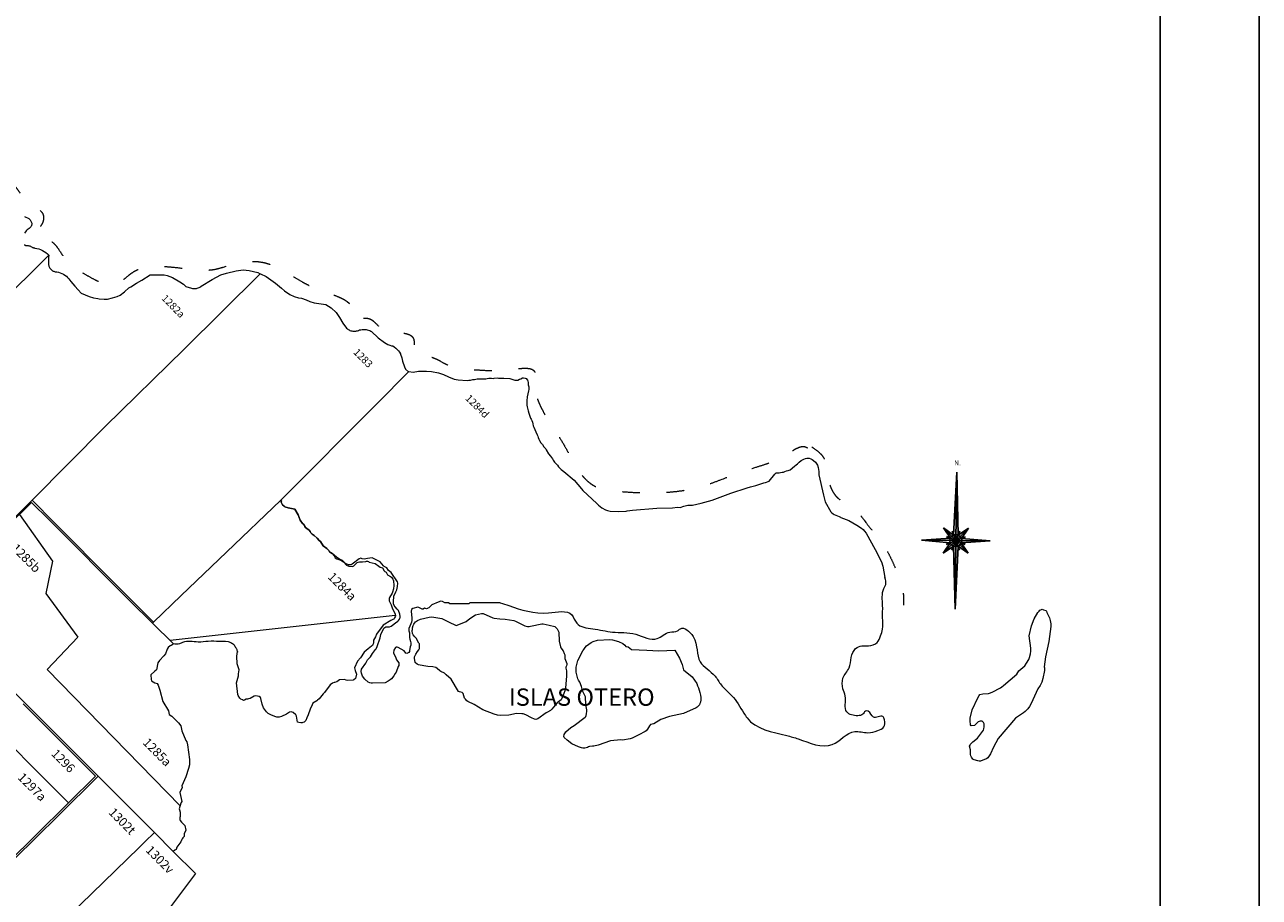
# Model space of a CAD drawing. Units: millimetres. Extents: x 118 to 118267, y 42 to 197059.
# Drawn here: x 93333 to 118267, y 128209 to 145838 of the extents above; entities that cross this region are included whole.
import ezdxf

# ---------------------------------------------------------------- set-up
doc = ezdxf.new("R2010")
doc.units = ezdxf.units.MM
doc.linetypes.add('ACAD_ISO03W100', pattern=[30, 12, -18])
doc.layers.add('079_PARCELA_RURAL', color=7, linetype='Continuous', lineweight=15)
doc.layers.add('NOMENCLATURAS', color=7, linetype='Continuous', lineweight=15)
doc.styles.add('COMIC', font='comic.TTF')
doc.styles.add('TXT', font='txt.shx')

msp = doc.modelspace()

# ---------------------------------------------------------------- hatches: boundary and pattern name
h = msp.add_hatch(color=5)
h.paths.add_polyline_path([(112140, 135536, -0.098491), (112186, 135527), (112155, 136798)])
h.paths.add_polyline_path([(112225, 135500, -0.098491), (112251, 135460), (112395, 135667)])
h.paths.add_polyline_path([(112829, 135407), (112259, 135414, -0.098491), (112249, 135368)])
h.paths.add_polyline_path([(112389, 135158), (112223, 135329, -0.098491), (112183, 135303)])
h.paths.add_polyline_path([(112137, 135295, -0.098491), (112091, 135304), (112122, 134033)])
h.paths.add_polyline_path([(111881, 135164), (112052, 135331, -0.098491), (112026, 135371)])
h.paths.add_polyline_path([(112017, 135417, -0.098491), (112027, 135463), (111447, 135424)])
h.paths.add_polyline_path([(112054, 135502, -0.098491), (112093, 135528), (111887, 135673)])

# ---------------------------------------------------------------- linework, layer by layer
at = {"color": 0}
for p, q in [((118267, 197059), (118267, 42)), ((116267, 14522), (116267, 195059))]:
    msp.add_line(p, q, dxfattribs=at)
at = {"color": 5, "extrusion": (0, 0, -1)}
for p, q in [((112093, 135528), (112155, 136798)), ((112138, 135415), (112155, 136798)), ((112155, 136798), (112186, 135527)), ((111887, 135673), (112093, 135528)), ((112027, 135463), (111887, 135673)), ((112080, 135475), (111887, 135673)), ((112186, 135527), (112395, 135667)), ((112198, 135473), (112395, 135667)), ((112395, 135667), (112251, 135460)), ((111447, 135424), (112027, 135463)), ((111447, 135424), (112829, 135407)), ((112026, 135371), (111447, 135424)), ((112138, 135415), (111946, 135338)), ((112138, 135415), (111948, 135497)), ((112138, 135415), (112057, 135225)), ((112138, 135415), (112061, 135608)), ((112138, 135415), (112079, 135358)), ((112138, 135415), (112080, 135475)), ((112138, 135415), (112122, 134033)), ((112138, 135415), (112220, 135606)), ((112138, 135415), (112331, 135493)), ((112138, 135415), (112198, 135473)), ((112138, 135415), (112329, 135334)), ((112138, 135415), (112215, 135223)), ((112138, 135415), (112196, 135356)), ((112829, 135407), (112249, 135368)), ((112251, 135460), (112829, 135407)), ((111881, 135164), (112026, 135371)), ((112079, 135358), (111881, 135164)), ((112091, 135304), (111881, 135164)), ((112122, 134033), (112091, 135304)), ((112183, 135303), (112122, 134033)), ((112389, 135158), (112183, 135303)), ((112196, 135356), (112389, 135158)), ((112249, 135368), (112389, 135158))]:
    msp.add_line(p, q, dxfattribs=at)
msp.add_circle((-112138, 135415), 121, dxfattribs=at)
at = {"layer": '079_PARCELA_RURAL'}
for p, q in [((116267, 195059), (116267, 2042)), ((93332, 141962), (93359, 141949)), ((93359, 141949), (93387, 141939)), ((93387, 141939), (93387, 141939)), ((93387, 141939), (93389, 141938)), ((93389, 141938), (93402, 141931)), ((93402, 141931), (93413, 141923)), ((93413, 141923), (93424, 141914)), ((93424, 141914), (93434, 141904)), ((93434, 141904), (93444, 141893)), ((93444, 141893), (93452, 141882)), ((93452, 141882), (93459, 141870)), ((93346, 141651), (93331, 141629)), ((93363, 141672), (93346, 141651)), ((93381, 141691), (93363, 141672)), ((93401, 141708), (93381, 141691)), ((93422, 141723), (93401, 141708)), ((93432, 141730), (93422, 141723)), ((93441, 141738), (93432, 141730)), ((93449, 141746), (93441, 141738)), ((93456, 141756), (93449, 141746)), ((93463, 141765), (93456, 141756)), ((93459, 141870), (93465, 141857)), ((93468, 141776), (93463, 141765)), ((93465, 141857), (93470, 141843)), ((93473, 141786), (93468, 141776)), ((93470, 141843), (93474, 141830)), ((93477, 141798), (93473, 141786)), ((93474, 141830), (93477, 141816)), ((93477, 141816), (93478, 141802)), ((93478, 141802), (93477, 141798)), ((93325, 141391), (93333, 141387)), ((93333, 141387), (93341, 141383)), ((93341, 141383), (93349, 141380)), ((93349, 141380), (93358, 141378)), ((92595, 139967), (93819, 141180)), ((93819, 141180), (92595, 139967)), ((93358, 141378), (93367, 141376)), ((93367, 141376), (93376, 141375)), ((93376, 141375), (93380, 141376)), ((93380, 141376), (93391, 141376)), ((93391, 141376), (93403, 141375)), ((93403, 141375), (93415, 141373)), ((93415, 141373), (93427, 141371)), ((93427, 141371), (93438, 141367)), ((93438, 141367), (93449, 141362)), ((93449, 141362), (93459, 141356)), ((93459, 141356), (93469, 141350)), ((93469, 141350), (93473, 141347)), ((93473, 141347), (93482, 141341)), ((93482, 141341), (93492, 141337)), ((93492, 141337), (93502, 141333)), ((93502, 141333), (93512, 141330)), ((93512, 141330), (93522, 141328)), ((93522, 141328), (93533, 141327)), ((93533, 141327), (93538, 141326)), ((93538, 141326), (93578, 141319)), ((93578, 141319), (93617, 141309)), ((93617, 141309), (93655, 141295)), ((93655, 141295), (93691, 141278)), ((93691, 141278), (93727, 141258)), ((93727, 141258), (93760, 141235)), ((93760, 141235), (93791, 141209)), ((93791, 141209), (93819, 141180)), ((93816, 141133), (93813, 141017)), ((93819, 141180), (93816, 141133)), ((93813, 141017), (93813, 141002)), ((93813, 141002), (93815, 140987)), ((93815, 140987), (93818, 140973)), ((93818, 140973), (93822, 140959)), ((93822, 140959), (93828, 140945)), ((93828, 140945), (93834, 140931)), ((93834, 140931), (93842, 140919)), ((93842, 140919), (93851, 140907)), ((93851, 140907), (93861, 140896)), ((93861, 140896), (93871, 140885)), ((93871, 140885), (93883, 140876)), ((97601, 140862), (97743, 140886)), ((97743, 140886), (97864, 140874)), ((93883, 140876), (93895, 140868)), ((93895, 140868), (93908, 140861)), ((93908, 140861), (93922, 140855)), ((93922, 140855), (93936, 140850)), ((93936, 140850), (93945, 140848)), ((93945, 140848), (93981, 140843)), ((93981, 140843), (94016, 140836)), ((94016, 140836), (94050, 140825)), ((94050, 140825), (94083, 140811)), ((94083, 140811), (94115, 140795)), ((94115, 140795), (94145, 140776)), ((94145, 140776), (94174, 140754)), ((94174, 140754), (94200, 140730)), ((94200, 140730), (94225, 140703)), ((94225, 140703), (94246, 140675)), ((94246, 140675), (94262, 140652)), ((94262, 140652), (94342, 140555)), ((95588, 140615), (95697, 140678)), ((95697, 140678), (95870, 140784)), ((95870, 140784), (95991, 140786)), ((95991, 140786), (96151, 140781)), ((96151, 140781), (96212, 140770)), ((96212, 140770), (96318, 140727)), ((96318, 140727), (96463, 140645)), ((96463, 140645), (96539, 140597)), ((96552, 139283), (98087, 140807)), ((98087, 140807), (96552, 139283)), ((96897, 140552), (97119, 140688)), ((97119, 140688), (97294, 140781)), ((97294, 140781), (97410, 140817)), ((97410, 140817), (97601, 140862)), ((97864, 140874), (98043, 140828)), ((98043, 140828), (98087, 140807)), ((98087, 140807), (98092, 140805)), ((98087, 140807), (98087, 140807)), ((98092, 140805), (98208, 140748)), ((98208, 140748), (98400, 140616)), ((94342, 140555), (94411, 140482)), ((94411, 140482), (94474, 140416)), ((94474, 140416), (94554, 140377)), ((95261, 140372), (95347, 140442)), ((95347, 140442), (95434, 140521)), ((95434, 140521), (95476, 140542)), ((95476, 140542), (95588, 140615)), ((96539, 140597), (96587, 140546)), ((96587, 140546), (96703, 140515)), ((96703, 140515), (96722, 140511)), ((96722, 140511), (96742, 140508)), ((96742, 140508), (96761, 140507)), ((96761, 140507), (96781, 140508)), ((96781, 140508), (96800, 140510)), ((96800, 140510), (96819, 140514)), ((96819, 140514), (96838, 140520)), ((96838, 140520), (96856, 140527)), ((96856, 140527), (96873, 140536)), ((96873, 140536), (96890, 140547)), ((96890, 140547), (96897, 140552)), ((98400, 140616), (98522, 140517)), ((98522, 140517), (98582, 140459)), ((98582, 140459), (98689, 140390)), ((98689, 140390), (98777, 140346)), ((94554, 140377), (94637, 140346)), ((94637, 140346), (94723, 140322)), ((94723, 140322), (94810, 140305)), ((94810, 140305), (94835, 140302)), ((94835, 140302), (94940, 140294)), ((94940, 140294), (95005, 140294)), ((95005, 140294), (95104, 140317)), ((95104, 140317), (95202, 140348)), ((95202, 140348), (95261, 140372)), ((98777, 140346), (98861, 140321)), ((98861, 140321), (98924, 140316)), ((98924, 140316), (99018, 140277)), ((99018, 140277), (99094, 140244)), ((99094, 140244), (99182, 140220)), ((99182, 140220), (99323, 140197)), ((99323, 140197), (99412, 140184)), ((99412, 140184), (99521, 140118)), ((99521, 140118), (99620, 140024)), ((99620, 140024), (99688, 139920)), ((99688, 139920), (99758, 139808)), ((99758, 139808), (99834, 139704)), ((99834, 139704), (99849, 139691)), ((99849, 139691), (99866, 139680)), ((99866, 139680), (99883, 139670)), ((99883, 139670), (99901, 139662)), ((99901, 139662), (99919, 139655)), ((99919, 139655), (99938, 139650)), ((99938, 139650), (99958, 139647)), ((99958, 139647), (99978, 139645)), ((99978, 139645), (99997, 139645)), ((99997, 139645), (100017, 139647)), ((100017, 139647), (100037, 139651)), ((100037, 139651), (100056, 139656)), ((100056, 139656), (100071, 139661)), ((100071, 139661), (100096, 139670)), ((100096, 139670), (100121, 139676)), ((100121, 139676), (100147, 139681)), ((100147, 139681), (100173, 139683)), ((100173, 139683), (100200, 139682)), ((100200, 139682), (100226, 139680)), ((100226, 139680), (100252, 139675)), ((100252, 139675), (100277, 139667)), ((100277, 139667), (100302, 139658)), ((100302, 139658), (100325, 139647)), ((100325, 139647), (100337, 139640)), ((100337, 139640), (100474, 139513)), ((100474, 139513), (100600, 139414)), ((100600, 139414), (100634, 139394)), ((100634, 139394), (100669, 139377)), ((94960, 137722), (96552, 139283)), ((96552, 139283), (94960, 137722)), ((100669, 139377), (100706, 139363)), ((100706, 139363), (100744, 139352)), ((100744, 139352), (100765, 139347)), ((100765, 139347), (100797, 139327)), ((100797, 139327), (100827, 139303)), ((100827, 139303), (100854, 139277)), ((100854, 139277), (100880, 139249)), ((100880, 139249), (100903, 139219)), ((100903, 139219), (100923, 139186)), ((100923, 139186), (100924, 139184)), ((100924, 139184), (100952, 139108)), ((100952, 139108), (100960, 139037)), ((100960, 139037), (101000, 138923)), ((101000, 138923), (101022, 138877)), ((100449, 138188), (101086, 138824)), ((101086, 138824), (100449, 138188)), ((101022, 138877), (101086, 138824)), ((101086, 138824), (101090, 138828)), ((101086, 138824), (101086, 138824)), ((101090, 138828), (101179, 138816)), ((101179, 138816), (101286, 138836)), ((101286, 138836), (101446, 138841)), ((101446, 138841), (101551, 138829)), ((101551, 138829), (101688, 138803)), ((101688, 138803), (101794, 138770)), ((101794, 138770), (101893, 138721)), ((101893, 138721), (102007, 138676)), ((102007, 138676), (102088, 138663)), ((102088, 138663), (102271, 138647)), ((102271, 138647), (102301, 138654)), ((102301, 138654), (102333, 138654)), ((102333, 138654), (102384, 138667)), ((102384, 138667), (102414, 138671)), ((102414, 138671), (102444, 138674)), ((102444, 138674), (102474, 138681)), ((102474, 138681), (102499, 138684)), ((102499, 138684), (102559, 138684)), ((102559, 138684), (102589, 138686)), ((102589, 138686), (102649, 138686)), ((102649, 138686), (102676, 138691)), ((102676, 138691), (102706, 138696)), ((102706, 138696), (102736, 138698)), ((102736, 138698), (102761, 138698)), ((102761, 138698), (102791, 138693)), ((102791, 138693), (102816, 138695)), ((102816, 138695), (102876, 138700)), ((102876, 138700), (102899, 138697)), ((102899, 138697), (102944, 138694)), ((102944, 138694), (102989, 138697)), ((102989, 138697), (103011, 138697)), ((103011, 138697), (103131, 138687)), ((103131, 138687), (103191, 138672)), ((103191, 138672), (103230, 138656)), ((103230, 138656), (103289, 138656)), ((103289, 138656), (103324, 138674)), ((103324, 138674), (103356, 138686)), ((103356, 138686), (103384, 138701)), ((103384, 138701), (103407, 138706)), ((103407, 138706), (103439, 138698)), ((103439, 138698), (103459, 138691)), ((103459, 138691), (103484, 138658)), ((103484, 138658), (103494, 138636)), ((103494, 138636), (103501, 138606)), ((103508, 138438), (103493, 138378)), ((103501, 138606), (103501, 138564)), ((103501, 138564), (103511, 138521)), ((103511, 138466), (103508, 138438)), ((103511, 138521), (103511, 138466)), ((98505, 136233), (100449, 138188)), ((100449, 138188), (98505, 136233)), ((103475, 138231), (103473, 138201)), ((103473, 138201), (103475, 138178)), ((103483, 138293), (103475, 138263)), ((103475, 138263), (103475, 138231)), ((103475, 138178), (103477, 138148)), ((103477, 138148), (103480, 138120)), ((103493, 138378), (103483, 138318)), ((103483, 138318), (103483, 138293)), ((103480, 138120), (103487, 138093)), ((103487, 138093), (103495, 138063)), ((103495, 138063), (103500, 138035)), ((103500, 138035), (103512, 137990)), ((103512, 137990), (103529, 137948)), ((103529, 137948), (103549, 137888)), ((103549, 137888), (103559, 137870)), ((93485, 136234), (94960, 137722)), ((94960, 137722), (93485, 136234)), ((103559, 137870), (103574, 137840)), ((103574, 137840), (103586, 137808)), ((103586, 137808), (103596, 137777)), ((103596, 137777), (103604, 137733)), ((103604, 137733), (103616, 137705)), ((103616, 137705), (103653, 137615)), ((103653, 137615), (103683, 137555)), ((103683, 137555), (103693, 137522)), ((103693, 137522), (103705, 137495)), ((103705, 137495), (103718, 137465)), ((103718, 137465), (103733, 137437)), ((103733, 137437), (103759, 137392)), ((103759, 137392), (103793, 137354)), ((103793, 137354), (103817, 137312)), ((103817, 137312), (103855, 137267)), ((103855, 137267), (103867, 137246)), ((103867, 137246), (103912, 137169)), ((103912, 137169), (103949, 137118)), ((103949, 137118), (103994, 137067)), ((103994, 137067), (104007, 137038)), ((104007, 137038), (104032, 137001)), ((104032, 137001), (104067, 136966)), ((104067, 136966), (104091, 136936)), ((104091, 136936), (104116, 136903)), ((104116, 136903), (104129, 136893)), ((104129, 136893), (104141, 136880)), ((108795, 136846), (108883, 136919)), ((108883, 136919), (108911, 136944)), ((108911, 136944), (108943, 136968)), ((108943, 136968), (108976, 137002)), ((108976, 137002), (109016, 137031)), ((109016, 137031), (109041, 137048)), ((109041, 137048), (109069, 137063)), ((109069, 137063), (109099, 137076)), ((109099, 137076), (109129, 137078)), ((109129, 137078), (109151, 137080)), ((109151, 137080), (109179, 137078)), ((109179, 137078), (109211, 137070)), ((109211, 137070), (109236, 137055)), ((109236, 137055), (109266, 137034)), ((109266, 137034), (109304, 136997)), ((109304, 136997), (109343, 136937)), ((109343, 136937), (109358, 136892)), ((109358, 136892), (109366, 136850)), ((104141, 136880), (104169, 136850)), ((104169, 136850), (104224, 136808)), ((104224, 136808), (104431, 136639)), ((108365, 136618), (108482, 136757)), ((108482, 136757), (108510, 136782)), ((108510, 136782), (108538, 136785)), ((108538, 136785), (108568, 136787)), ((108568, 136787), (108600, 136794)), ((108600, 136794), (108630, 136797)), ((108630, 136797), (108658, 136799)), ((108658, 136799), (108685, 136809)), ((108685, 136809), (108718, 136827)), ((108718, 136827), (108750, 136832)), ((108750, 136832), (108795, 136846)), ((109366, 136850), (109371, 136810)), ((109371, 136810), (109372, 136746)), ((109372, 136746), (109464, 136336)), ((104431, 136639), (104575, 136458)), ((104575, 136458), (104603, 136426)), ((104603, 136426), (104889, 136167)), ((107591, 136372), (107922, 136478)), ((107922, 136478), (107989, 136503)), ((107989, 136503), (108097, 136530)), ((108097, 136530), (108257, 136582)), ((108257, 136582), (108291, 136587)), ((108291, 136587), (108365, 136618)), ((93485, 136234), (92776, 135537)), ((93006, 135726), (93469, 136185)), ((93469, 136185), (93827, 135835)), ((93933, 135773), (93485, 136234)), ((97405, 135182), (98505, 136233)), ((98505, 136233), (97405, 135182)), ((98516, 136216), (98505, 136233)), ((98505, 136233), (98516, 136216)), ((98515, 136190), (98516, 136216)), ((98516, 136216), (98515, 136190)), ((98542, 136135), (98515, 136190)), ((98515, 136190), (98542, 136135)), ((104889, 136167), (104919, 136130)), ((106818, 136134), (106998, 136171)), ((106998, 136171), (107218, 136233)), ((107218, 136233), (107591, 136372)), ((109464, 136336), (109499, 136196)), ((109499, 136196), (109613, 135995)), ((93227, 135944), (93891, 135002)), ((98572, 136108), (98542, 136135)), ((98542, 136135), (98572, 136108)), ((98587, 136098), (98572, 136108)), ((98572, 136108), (98587, 136098)), ((98655, 136077), (98587, 136098)), ((98587, 136098), (98655, 136077)), ((98790, 136047), (98655, 136077)), ((98655, 136077), (98790, 136047)), ((98857, 135934), (98790, 136047)), ((98790, 136047), (98857, 135934)), ((98894, 135827), (98857, 135934)), ((98857, 135934), (98894, 135827)), ((104919, 136130), (104987, 136074)), ((104987, 136074), (105064, 136037)), ((105064, 136037), (105104, 136022)), ((105104, 136022), (105157, 136011)), ((105157, 136011), (105324, 136006)), ((105324, 136006), (105477, 136013)), ((105477, 136013), (105497, 136018)), ((105497, 136018), (105609, 136030)), ((105609, 136030), (106100, 136069)), ((106100, 136069), (106417, 136080)), ((106417, 136080), (106517, 136090)), ((106517, 136090), (106570, 136087)), ((106570, 136087), (106643, 136112)), ((106643, 136112), (106725, 136129)), ((106725, 136129), (106775, 136134)), ((106775, 136134), (106818, 136134)), ((109613, 135995), (109633, 135975)), ((109633, 135975), (109661, 135955)), ((109661, 135955), (109681, 135945)), ((109681, 135945), (109783, 135905)), ((109783, 135905), (109808, 135890)), ((93827, 135835), (95454, 134200)), ((95117, 134585), (93933, 135773)), ((98946, 135759), (98894, 135827)), ((98894, 135827), (98946, 135759)), ((98964, 135746), (98946, 135759)), ((98946, 135759), (98964, 135746)), ((98981, 135719), (98964, 135746)), ((98964, 135746), (98981, 135719)), ((98991, 135699), (98981, 135719)), ((98981, 135719), (98991, 135699)), ((99006, 135681), (98991, 135699)), ((98991, 135699), (99006, 135681)), ((99061, 135638), (99006, 135681)), ((99006, 135681), (99061, 135638)), ((109808, 135890), (109815, 135880)), ((109815, 135880), (109980, 135819)), ((109980, 135819), (110140, 135729)), ((110140, 135729), (110232, 135663)), ((110232, 135663), (110265, 135636)), ((99081, 135626), (99061, 135638)), ((99061, 135638), (99081, 135626)), ((99101, 135596), (99081, 135626)), ((99081, 135626), (99101, 135596)), ((99111, 135573), (99101, 135596)), ((99101, 135596), (99111, 135573)), ((99136, 135548), (99111, 135573)), ((99111, 135573), (99136, 135548)), ((99176, 135521), (99136, 135548)), ((99136, 135548), (99176, 135521)), ((99241, 135463), (99176, 135521)), ((99176, 135521), (99241, 135463)), ((99281, 135418), (99241, 135463)), ((99241, 135463), (99281, 135418)), ((99306, 135395), (99281, 135418)), ((99281, 135418), (99306, 135395)), ((99363, 135307), (99306, 135395)), ((99306, 135395), (99363, 135307)), ((110265, 135636), (110295, 135606)), ((110295, 135606), (110327, 135566)), ((110327, 135566), (110509, 135237)), ((96495, 134307), (97405, 135182)), ((97405, 135182), (96495, 134307)), ((99435, 135257), (99363, 135307)), ((99363, 135307), (99435, 135257)), ((99473, 135212), (99435, 135257)), ((99435, 135257), (99473, 135212)), ((99487, 135189), (99473, 135212)), ((99473, 135212), (99487, 135189)), ((99512, 135172), (99487, 135189)), ((99487, 135189), (99512, 135172)), ((99545, 135157), (99512, 135172)), ((99512, 135172), (99545, 135157)), ((99630, 135081), (99545, 135157)), ((99545, 135157), (99582, 135109)), ((110509, 135237), (110638, 134989)), ((93891, 135002), (93759, 134344)), ((99582, 135109), (99603, 135067)), ((99603, 135067), (99637, 135050)), ((99652, 135066), (99630, 135081)), ((99637, 135050), (99718, 135020)), ((99692, 135039), (99652, 135066)), ((99754, 135010), (99692, 135039)), ((99718, 135020), (99771, 134984)), ((99811, 134953), (99754, 135010)), ((99771, 134984), (99833, 134919)), ((99875, 134923), (99811, 134953)), ((99833, 134919), (99879, 134897)), ((99924, 134923), (99875, 134923)), ((99879, 134897), (99954, 134895)), ((99947, 134938), (99924, 134923)), ((100085, 135050), (99947, 134938)), ((99954, 134895), (99977, 134903)), ((99977, 134903), (100050, 134973)), ((100050, 134973), (100065, 134980)), ((100065, 134980), (100095, 134985)), ((100123, 135057), (100085, 135050)), ((100095, 134985), (100155, 134985)), ((100147, 135050), (100123, 135057)), ((100197, 135042), (100147, 135050)), ((100155, 134985), (100220, 134995)), ((100225, 135045), (100197, 135042)), ((100220, 134995), (100237, 135000)), ((100255, 135055), (100225, 135045)), ((100237, 135000), (100257, 135000)), ((100350, 135068), (100255, 135055)), ((100257, 135000), (100277, 134992)), ((100277, 134992), (100292, 134979)), ((100292, 134979), (100410, 134954)), ((100510, 134984), (100350, 135068)), ((100410, 134954), (100485, 134899)), ((100485, 134899), (100514, 134881)), ((100577, 134906), (100510, 134984)), ((100595, 134891), (100577, 134906)), ((110638, 134989), (110662, 134896)), ((110662, 134896), (110702, 134672)), ((100514, 134881), (100557, 134866)), ((100557, 134866), (100594, 134803)), ((100594, 134803), (100609, 134791)), ((100649, 134863), (100595, 134891)), ((100609, 134791), (100634, 134776)), ((100634, 134776), (100659, 134721)), ((100683, 134809), (100649, 134863)), ((100659, 134721), (100721, 134688)), ((100734, 134768), (100683, 134809)), ((100721, 134688), (100739, 134673)), ((100865, 134583), (100734, 134768)), ((100739, 134673), (100769, 134638)), ((95932, 133766), (95117, 134585)), ((100783, 134438), (100763, 134370)), ((100769, 134638), (100776, 134625)), ((100776, 134625), (100781, 134600)), ((100781, 134600), (100786, 134510)), ((100786, 134510), (100783, 134438)), ((100831, 134378), (100848, 134420)), ((100848, 134420), (100863, 134488)), ((100863, 134488), (100869, 134553)), ((100869, 134553), (100865, 134583)), ((93759, 134344), (94403, 133466)), ((95454, 134200), (95912, 133744)), ((95932, 133766), (96495, 134307)), ((96495, 134307), (95932, 133766)), ((100695, 134250), (100693, 134198)), ((100693, 134198), (100735, 134115)), ((100698, 134268), (100695, 134250)), ((100755, 134350), (100698, 134268)), ((100763, 134370), (100755, 134350)), ((100782, 134138), (100784, 134181)), ((100784, 134181), (100788, 134295)), ((100788, 134295), (100831, 134378)), ((101683, 134168), (101553, 134115)), ((101740, 134194), (101683, 134168)), ((101768, 134186), (101740, 134194)), ((101818, 134161), (101768, 134186)), ((101895, 134161), (101818, 134161)), ((101920, 134135), (101895, 134161)), ((102326, 134161), (102301, 134135)), ((102936, 134161), (102326, 134161)), ((100735, 134115), (100760, 134038)), ((100760, 134038), (100802, 133962)), ((100797, 134103), (100782, 134138)), ((100812, 134077), (100797, 134103)), ((100802, 133962), (100812, 133932)), ((100857, 134030), (100812, 134077)), ((100812, 133932), (100819, 133897)), ((100880, 134002), (100857, 134030)), ((100907, 133927), (100880, 134002)), ((100917, 133885), (100907, 133927)), ((101147, 134024), (101135, 133989)), ((101135, 133989), (101152, 133846)), ((101172, 134044), (101147, 134024)), ((101272, 134069), (101172, 134044)), ((101290, 134064), (101272, 134069)), ((101330, 134041), (101290, 134064)), ((101357, 134028), (101330, 134041)), ((101377, 134033), (101357, 134028)), ((101407, 134053), (101377, 134033)), ((101445, 134036), (101407, 134053)), ((101467, 134046), (101445, 134036)), ((101475, 134048), (101467, 134046)), ((101492, 134058), (101475, 134048)), ((101510, 134070), (101492, 134058)), ((101535, 134100), (101510, 134070)), ((101553, 134115), (101535, 134100)), ((102301, 134135), (101920, 134135)), ((102321, 133844), (102439, 133914)), ((102439, 133914), (102557, 133941)), ((102557, 133941), (102589, 133941)), ((102589, 133941), (102787, 133858)), ((113723, 133837), (113794, 133962)), ((113794, 133962), (113819, 133992)), ((113819, 133992), (113836, 134007)), ((113836, 134007), (113856, 134017)), ((113856, 134017), (113884, 134027)), ((113884, 134027), (113911, 134019)), ((113911, 134019), (113956, 134002)), ((113956, 134002), (113966, 133987)), ((113966, 133987), (113976, 133962)), ((113976, 133962), (113999, 133921)), ((113999, 133921), (114028, 133854)), ((95912, 133744), (95932, 133766)), ((96334, 133337), (95912, 133744)), ((95912, 133744), (96334, 133337)), ((100574, 133707), (100440, 133523)), ((100729, 133803), (100574, 133707)), ((100586, 133643), (100623, 133673)), ((100623, 133673), (100701, 133675)), ((100701, 133675), (100736, 133688)), ((100766, 133818), (100729, 133803)), ((100736, 133688), (100764, 133707)), ((100764, 133707), (100821, 133757)), ((100789, 133830), (100766, 133818)), ((100804, 133852), (100789, 133830)), ((100814, 133877), (100804, 133852)), ((100819, 133897), (100814, 133877)), ((100821, 133757), (100866, 133785)), ((100866, 133785), (100884, 133800)), ((100884, 133800), (100901, 133825)), ((100901, 133825), (100912, 133845)), ((100912, 133845), (100917, 133862)), ((100917, 133862), (100917, 133885)), ((101134, 133731), (101094, 133641)), ((101144, 133764), (101134, 133731)), ((101149, 133799), (101144, 133764)), ((101152, 133846), (101149, 133799)), ((101163, 133616), (101166, 133654)), ((101166, 133654), (101179, 133701)), ((101179, 133701), (101189, 133724)), ((101189, 133724), (101204, 133746)), ((101204, 133746), (101226, 133771)), ((101226, 133771), (101247, 133789)), ((101247, 133789), (101269, 133801)), ((101269, 133801), (101329, 133828)), ((101329, 133828), (101502, 133870)), ((101502, 133870), (101557, 133878)), ((101557, 133878), (101754, 133840)), ((101754, 133840), (101784, 133829)), ((101784, 133829), (101852, 133792)), ((101852, 133792), (101894, 133774)), ((101894, 133774), (102046, 133700)), ((102046, 133700), (102234, 133772)), ((102046, 133700), (102046, 133700)), ((102234, 133772), (102251, 133782)), ((102251, 133782), (102321, 133844)), ((102787, 133858), (102812, 133850)), ((102812, 133850), (102927, 133835)), ((102927, 133835), (103039, 133829)), ((103039, 133829), (103212, 133799)), ((103212, 133799), (103247, 133786)), ((103247, 133786), (103367, 133728)), ((103367, 133728), (103391, 133711)), ((103391, 133711), (103436, 133693)), ((103436, 133693), (103484, 133680)), ((103484, 133680), (103504, 133678)), ((103504, 133678), (103524, 133680)), ((103524, 133680), (103549, 133688)), ((103549, 133688), (103779, 133735)), ((103779, 133735), (103807, 133732)), ((103807, 133732), (103922, 133709)), ((103922, 133709), (104037, 133679)), ((104037, 133679), (104059, 133661)), ((104059, 133661), (104087, 133634)), ((113622, 133490), (113665, 133690)), ((113665, 133690), (113723, 133837)), ((114055, 133681), (114017, 133376)), ((114028, 133854), (114043, 133801)), ((114043, 133801), (114055, 133731)), ((114055, 133731), (114055, 133681)), ((94403, 133466), (93788, 132808)), ((100380, 133406), (100375, 133361)), ((100420, 133468), (100380, 133406)), ((100440, 133523), (100420, 133468)), ((100450, 133276), (100510, 133453)), ((100510, 133453), (100525, 133519)), ((100525, 133519), (100586, 133643)), ((101094, 133641), (101091, 133619)), ((101091, 133619), (101093, 133589)), ((101093, 133589), (101101, 133551)), ((101101, 133551), (101103, 133459)), ((101103, 133459), (101110, 133421)), ((101110, 133421), (101125, 133374)), ((101158, 133599), (101163, 133616)), ((101158, 133579), (101158, 133599)), ((101163, 133551), (101158, 133579)), ((101168, 133536), (101163, 133551)), ((101181, 133514), (101168, 133536)), ((101213, 133471), (101181, 133514)), ((101238, 133446), (101213, 133471)), ((101293, 133346), (101238, 133446)), ((104087, 133634), (104121, 133564)), ((104121, 133564), (104126, 133386)), ((104816, 133379), (104899, 133404)), ((104899, 133404), (105151, 133418)), ((105151, 133418), (105201, 133413)), ((105201, 133413), (105324, 133380)), ((113651, 133242), (113622, 133490)), ((96213, 133223), (96175, 133126)), ((96230, 133253), (96213, 133223)), ((96273, 133288), (96230, 133253)), ((96288, 133293), (96273, 133288)), ((96308, 133306), (96288, 133293)), ((96334, 133337), (96308, 133306)), ((96334, 133337), (96334, 133337)), ((97615, 133079), (97631, 133174)), ((100192, 133164), (100116, 133047)), ((100267, 133229), (100192, 133164)), ((100340, 133281), (100267, 133229)), ((100355, 133299), (100340, 133281)), ((100354, 133133), (100419, 133213)), ((100365, 133319), (100355, 133299)), ((100375, 133346), (100365, 133319)), ((100375, 133361), (100375, 133346)), ((100419, 133213), (100429, 133231)), ((100429, 133231), (100450, 133276)), ((100787, 133200), (100782, 133150)), ((100782, 133150), (100829, 133050)), ((100822, 133257), (100787, 133200)), ((100832, 133262), (100822, 133257)), ((100852, 133265), (100832, 133262)), ((100872, 133257), (100852, 133265)), ((100995, 133187), (100872, 133257)), ((101029, 133141), (100995, 133187)), ((101092, 133156), (101049, 133134)), ((101102, 133176), (101092, 133156)), ((101107, 133194), (101102, 133176)), ((101117, 133269), (101107, 133194)), ((101128, 133304), (101117, 133269)), ((101125, 133374), (101128, 133349)), ((101128, 133349), (101128, 133304)), ((101230, 133121), (101265, 133176)), ((101265, 133176), (101290, 133206)), ((101290, 133206), (101305, 133232)), ((101303, 133331), (101293, 133346)), ((101308, 133306), (101303, 133331)), ((101305, 133276), (101308, 133306)), ((101305, 133232), (101305, 133276)), ((104126, 133386), (104155, 133268)), ((104155, 133268), (104163, 133251)), ((104163, 133251), (104205, 133186)), ((104205, 133186), (104230, 133131)), ((104502, 132992), (104608, 133189)), ((104608, 133189), (104625, 133212)), ((104625, 133212), (104653, 133257)), ((104653, 133257), (104678, 133289)), ((104678, 133289), (104776, 133359)), ((104776, 133359), (104816, 133379)), ((105324, 133380), (105414, 133337)), ((105414, 133337), (105456, 133304)), ((105456, 133304), (105476, 133279)), ((105476, 133279), (105521, 133268)), ((105521, 133268), (105557, 133239)), ((105557, 133239), (105591, 133217)), ((105591, 133217), (105895, 133199)), ((105895, 133199), (106140, 133189)), ((106140, 133189), (106460, 133204)), ((106140, 133189), (106140, 133189)), ((106460, 133204), (106560, 133039)), ((113649, 133127), (113654, 133180)), ((113654, 133180), (113651, 133242)), ((114017, 133376), (113951, 133064)), ((93406, 132068), (92438, 133036)), ((96023, 132946), (95994, 132806)), ((96052, 132994), (96023, 132946)), ((96145, 133089), (96052, 132994)), ((96175, 133126), (96145, 133089)), ((97627, 132927), (97615, 133079)), ((97632, 132907), (97627, 132927)), ((97665, 132806), (97632, 132907)), ((100056, 132982), (99996, 132842)), ((100116, 133047), (100056, 132982)), ((100138, 132821), (100224, 132939)), ((100224, 132939), (100259, 133006)), ((100259, 133006), (100319, 133066)), ((100319, 133066), (100354, 133133)), ((100829, 133050), (100844, 133007)), ((100844, 133007), (100891, 132949)), ((100891, 132949), (100889, 132892)), ((101049, 133134), (101029, 133141)), ((101207, 133066), (101230, 133121)), ((101207, 133043), (101207, 133066)), ((101216, 132953), (101207, 133043)), ((101226, 132943), (101216, 132953)), ((101261, 132921), (101226, 132943)), ((101289, 132908), (101261, 132921)), ((101391, 132883), (101289, 132908)), ((104230, 133131), (104238, 133108)), ((104238, 133108), (104242, 133065)), ((104242, 133065), (104242, 133035)), ((104242, 133035), (104280, 132935)), ((104282, 132913), (104274, 132883)), ((104280, 132935), (104282, 132913)), ((104469, 132860), (104502, 132992)), ((106560, 133039), (106610, 132914)), ((106610, 132914), (106640, 132805)), ((113533, 132888), (113568, 132937)), ((113568, 132937), (113613, 133015)), ((113613, 133015), (113628, 133055)), ((113628, 133055), (113649, 133127)), ((113951, 133064), (113925, 132866)), ((93788, 132808), (96473, 130060)), ((95964, 132774), (95883, 132704)), ((95883, 132704), (95888, 132609)), ((95994, 132806), (95964, 132774)), ((97608, 132540), (97649, 132684)), ((97649, 132724), (97665, 132806)), ((97652, 132706), (97649, 132724)), ((97649, 132684), (97652, 132706)), ((99996, 132842), (100010, 132791)), ((100010, 132791), (100033, 132716)), ((100033, 132716), (100015, 132632)), ((100129, 132773), (100138, 132821)), ((100135, 132739), (100129, 132773)), ((100140, 132719), (100135, 132739)), ((100148, 132696), (100140, 132719)), ((100158, 132676), (100148, 132696)), ((100205, 132614), (100158, 132676)), ((100788, 132682), (100740, 132622)), ((100818, 132729), (100788, 132682)), ((100833, 132759), (100818, 132729)), ((100874, 132874), (100833, 132759)), ((100889, 132892), (100874, 132874)), ((101474, 132870), (101391, 132883)), ((101574, 132865), (101474, 132870)), ((101636, 132852), (101574, 132865)), ((101664, 132832), (101636, 132852)), ((101714, 132787), (101664, 132832)), ((101739, 132769), (101714, 132787)), ((101811, 132739), (101739, 132769)), ((101847, 132703), (101811, 132739)), ((101945, 132619), (101847, 132703)), ((104274, 132673), (104253, 132438)), ((104274, 132883), (104264, 132858)), ((104264, 132858), (104264, 132840)), ((104264, 132840), (104274, 132783)), ((104274, 132783), (104274, 132673)), ((104467, 132757), (104469, 132860)), ((104504, 132622), (104467, 132757)), ((106640, 132805), (106815, 132665)), ((106815, 132665), (106905, 132530)), ((113099, 132489), (113367, 132718)), ((113367, 132718), (113412, 132785)), ((113412, 132785), (113533, 132888)), ((113930, 132794), (113897, 132626)), ((113925, 132866), (113928, 132846)), ((113928, 132846), (113930, 132794)), ((95888, 132609), (95896, 132584)), ((95896, 132584), (95963, 132544)), ((95963, 132544), (96005, 132529)), ((96005, 132529), (96025, 132494)), ((96025, 132494), (96060, 132391)), ((97638, 132306), (97608, 132540)), ((99504, 132498), (99389, 132344)), ((99548, 132533), (99504, 132498)), ((99580, 132548), (99548, 132533)), ((99592, 132551), (99580, 132548)), ((99635, 132563), (99592, 132551)), ((99692, 132603), (99635, 132563)), ((99790, 132610), (99692, 132603)), ((99822, 132597), (99790, 132610)), ((99850, 132590), (99822, 132597)), ((99965, 132594), (99850, 132590)), ((99982, 132604), (99965, 132594)), ((100015, 132632), (99982, 132604)), ((100270, 132553), (100205, 132614)), ((100300, 132543), (100270, 132553)), ((100332, 132536), (100300, 132543)), ((100357, 132536), (100332, 132536)), ((100613, 132542), (100357, 132536)), ((100670, 132572), (100613, 132542)), ((100715, 132602), (100670, 132572)), ((100740, 132622), (100715, 132602)), ((102094, 132367), (101945, 132619)), ((104253, 132438), (104240, 132380)), ((104516, 132594), (104504, 132622)), ((104541, 132552), (104516, 132594)), ((104576, 132469), (104541, 132552)), ((104593, 132414), (104576, 132469)), ((104600, 132380), (104593, 132414)), ((112871, 132352), (113039, 132439)), ((113039, 132439), (113066, 132464)), ((113066, 132464), (113099, 132489)), ((113796, 132419), (113661, 132122)), ((113839, 132486), (113796, 132419)), ((113872, 132554), (113839, 132486)), ((113897, 132626), (113872, 132554)), ((96060, 132391), (96122, 132163)), ((96122, 132163), (96234, 131978)), ((97643, 132286), (97638, 132306)), ((97675, 132231), (97643, 132286)), ((97698, 132214), (97675, 132231)), ((97730, 132196), (97698, 132214)), ((97753, 132188), (97730, 132196)), ((97770, 132193), (97753, 132188)), ((97803, 132211), (97770, 132193)), ((97835, 132211), (97803, 132211)), ((97855, 132216), (97835, 132211)), ((97883, 132228), (97855, 132216)), ((97966, 132273), (97883, 132228)), ((98002, 132279), (97966, 132273)), ((98036, 132275), (98002, 132279)), ((98068, 132267), (98036, 132275)), ((98096, 132246), (98068, 132267)), ((98105, 132222), (98096, 132246)), ((98130, 132110), (98105, 132222)), ((99231, 132176), (99151, 132132)), ((99246, 132189), (99231, 132176)), ((99278, 132221), (99246, 132189)), ((99359, 132321), (99278, 132221)), ((99374, 132331), (99359, 132321)), ((99389, 132344), (99374, 132331)), ((102114, 132359), (102094, 132367)), ((102142, 132354), (102114, 132359)), ((102169, 132346), (102142, 132354)), ((102187, 132324), (102169, 132346)), ((102217, 132234), (102187, 132324)), ((102234, 132211), (102217, 132234)), ((102264, 132179), (102234, 132211)), ((102284, 132166), (102264, 132179)), ((102411, 132106), (102284, 132166)), ((104142, 132175), (104087, 132136)), ((104165, 132195), (104142, 132175)), ((104223, 132325), (104165, 132195)), ((104240, 132380), (104223, 132325)), ((104658, 132261), (104600, 132380)), ((104665, 132106), (104658, 132261)), ((112465, 131993), (112580, 132238)), ((112580, 132238), (112608, 132285)), ((112608, 132285), (112621, 132303)), ((112621, 132303), (112686, 132320)), ((112686, 132320), (112796, 132327)), ((112796, 132327), (112821, 132332)), ((112821, 132332), (112871, 132352)), ((93301, 132118), (94202, 131217)), ((94424, 131046), (93406, 132068)), ((96234, 131978), (96249, 131904)), ((96249, 131904), (96306, 131865)), ((98157, 132035), (98130, 132110)), ((98215, 131954), (98157, 132035)), ((98252, 131924), (98215, 131954)), ((98302, 131892), (98252, 131924)), ((98617, 131908), (98520, 131861)), ((98680, 131950), (98617, 131908)), ((98715, 131958), (98680, 131950)), ((98755, 131945), (98715, 131958)), ((98809, 131896), (98755, 131945)), ((99098, 132013), (99057, 131895)), ((99141, 132097), (99098, 132013)), ((99151, 132132), (99141, 132097)), ((102586, 131998), (102411, 132106)), ((102811, 131909), (102586, 131998)), ((102881, 131889), (102811, 131909)), ((103264, 131923), (103108, 131888)), ((103371, 131918), (103264, 131923)), ((103399, 131913), (103371, 131918)), ((103451, 131895), (103399, 131913)), ((103866, 131934), (103698, 131817)), ((103894, 131949), (103866, 131934)), ((103952, 131986), (103894, 131949)), ((103977, 132008), (103952, 131986)), ((104012, 132051), (103977, 132008)), ((104087, 132136), (104012, 132051)), ((104670, 132066), (104665, 132106)), ((104684, 131996), (104670, 132066)), ((104674, 131881), (104682, 131916)), ((104682, 131916), (104687, 131969)), ((104687, 131969), (104684, 131996)), ((106640, 131920), (106353, 131861)), ((106895, 132035), (106640, 131920)), ((112429, 131830), (112465, 131993)), ((113505, 131935), (113342, 131828)), ((113535, 131960), (113505, 131935)), ((113590, 132017), (113535, 131960)), ((113625, 132062), (113590, 132017)), ((113661, 132122), (113625, 132062)), ((96306, 131865), (96376, 131797)), ((96376, 131797), (96416, 131752)), ((96416, 131752), (96438, 131732)), ((96438, 131732), (96483, 131672)), ((96483, 131672), (96508, 131572)), ((98382, 131861), (98302, 131892)), ((98427, 131851), (98382, 131861)), ((98455, 131849), (98427, 131851)), ((98475, 131851), (98455, 131849)), ((98520, 131861), (98475, 131851)), ((98820, 131865), (98809, 131896)), ((98844, 131750), (98820, 131865)), ((98872, 131740), (98844, 131750)), ((98907, 131732), (98872, 131740)), ((98934, 131732), (98907, 131732)), ((98952, 131737), (98934, 131732)), ((98977, 131750), (98952, 131737)), ((99009, 131782), (98977, 131750)), ((99030, 131832), (99009, 131782)), ((99057, 131895), (99030, 131832)), ((102936, 131881), (102881, 131889)), ((103108, 131888), (102936, 131881)), ((103568, 131832), (103451, 131895)), ((103626, 131807), (103568, 131832)), ((103656, 131804), (103626, 131807)), ((103678, 131807), (103656, 131804)), ((103698, 131817), (103678, 131807)), ((104363, 131642), (104427, 131677)), ((104427, 131677), (104651, 131846)), ((104427, 131677), (104427, 131677)), ((104651, 131846), (104666, 131864)), ((104666, 131864), (104674, 131881)), ((105954, 131670), (105909, 131605)), ((105969, 131697), (105954, 131670)), ((106040, 131711), (105969, 131697)), ((106178, 131799), (106040, 131711)), ((106353, 131861), (106178, 131799)), ((112429, 131773), (112429, 131830)), ((112432, 131694), (112429, 131773)), ((112451, 131670), (112432, 131694)), ((112432, 131694), (112432, 131694)), ((112512, 131680), (112451, 131670)), ((112592, 131752), (112512, 131680)), ((112609, 131762), (112592, 131752)), ((112627, 131767), (112609, 131762)), ((112672, 131765), (112627, 131767)), ((112699, 131740), (112672, 131765)), ((112709, 131710), (112699, 131740)), ((112711, 131650), (112709, 131710)), ((113342, 131828), (112996, 131414)), ((96508, 131572), (96590, 131374)), ((104218, 131460), (104228, 131495)), ((104228, 131437), (104218, 131460)), ((104228, 131495), (104238, 131515)), ((104290, 131382), (104228, 131437)), ((104238, 131515), (104263, 131552)), ((104263, 131552), (104363, 131642)), ((105560, 131408), (105403, 131384)), ((105603, 131423), (105560, 131408)), ((105738, 131490), (105603, 131423)), ((105861, 131558), (105738, 131490)), ((105881, 131572), (105861, 131558)), ((105909, 131605), (105881, 131572)), ((112480, 131350), (112573, 131425)), ((112573, 131425), (112593, 131450)), ((112593, 131450), (112696, 131587)), ((112696, 131587), (112706, 131612)), ((112706, 131612), (112711, 131650)), ((112996, 131414), (112898, 131241)), ((93017, 131323), (93552, 130784)), ((93552, 130784), (93017, 131323)), ((94202, 131217), (94760, 130655)), ((96590, 131374), (96610, 131349)), ((96610, 131349), (96622, 131291)), ((96622, 131291), (96664, 130991)), ((104385, 131312), (104290, 131382)), ((104515, 131246), (104385, 131312)), ((104575, 131226), (104515, 131246)), ((104605, 131221), (104575, 131226)), ((104645, 131224), (104605, 131221)), ((104700, 131238), (104645, 131224)), ((104722, 131248), (104700, 131238)), ((104740, 131253), (104722, 131248)), ((104800, 131261), (104740, 131253)), ((104825, 131261), (104800, 131261)), ((104912, 131285), (104825, 131261)), ((105165, 131370), (104912, 131285)), ((105375, 131389), (105165, 131370)), ((105403, 131384), (105375, 131389)), ((112415, 131260), (112425, 131285)), ((112435, 131188), (112415, 131260)), ((112425, 131285), (112435, 131303)), ((112435, 131303), (112480, 131350)), ((112437, 131138), (112435, 131188)), ((112898, 131241), (112837, 131109)), ((94816, 130654), (94424, 131046)), ((96664, 130991), (96663, 130886)), ((112435, 131113), (112437, 131138)), ((112437, 131093), (112435, 131113)), ((112444, 131068), (112437, 131093)), ((112454, 131043), (112444, 131068)), ((112467, 131020), (112454, 131043)), ((112484, 130998), (112467, 131020)), ((112507, 130985), (112484, 130998)), ((112582, 130965), (112507, 130985)), ((112612, 130960), (112582, 130965)), ((112634, 130962), (112612, 130960)), ((112719, 130992), (112634, 130962)), ((112757, 131009), (112719, 130992)), ((112782, 131027), (112757, 131009)), ((112800, 131049), (112782, 131027)), ((112837, 131109), (112800, 131049)), ((93552, 130784), (94219, 130117)), ((94219, 130117), (93552, 130784)), ((96643, 130811), (96585, 130641)), ((96663, 130886), (96643, 130811)), ((94021, 129869), (94816, 130654)), ((94760, 130655), (94219, 130117)), ((94816, 130654), (95337, 130135)), ((95337, 130135), (94816, 130654)), ((96512, 130426), (96467, 130324)), ((96585, 130641), (96506, 130463)), ((96506, 130463), (96512, 130426)), ((96467, 130324), (96504, 130146)), ((94219, 130117), (93539, 129447)), ((94219, 130117), (94219, 130117)), ((94219, 130117), (94219, 130117)), ((95337, 130135), (95957, 129519)), ((95957, 129519), (95337, 130135)), ((96488, 130109), (96453, 129999)), ((96453, 129999), (96456, 129976)), ((96456, 129976), (96473, 129929)), ((96473, 129929), (96475, 129884)), ((96496, 130124), (96488, 130109)), ((96504, 130146), (96496, 130124)), ((93555, 129407), (94021, 129869)), ((96465, 129821), (96463, 129804)), ((96463, 129804), (96465, 129781)), ((96470, 129839), (96465, 129821)), ((96465, 129781), (96470, 129761)), ((96475, 129884), (96470, 129839)), ((96470, 129761), (96497, 129726)), ((96497, 129726), (96545, 129681)), ((96545, 129681), (96565, 129658)), ((93539, 129447), (93025, 128942)), ((95957, 129519), (95758, 129330)), ((95758, 129330), (95957, 129519)), ((95957, 129519), (96334, 129136)), ((96334, 129136), (95957, 129519)), ((96526, 129411), (96511, 129388)), ((96551, 129438), (96526, 129411)), ((96556, 129490), (96551, 129438)), ((96584, 129563), (96556, 129490)), ((96565, 129658), (96584, 129563)), ((93131, 128993), (93555, 129407)), ((95643, 129216), (94687, 128286)), ((94687, 128286), (95643, 129216)), ((95695, 129263), (95643, 129216)), ((95643, 129216), (95695, 129263)), ((95758, 129330), (95695, 129263)), ((95695, 129263), (95758, 129330)), ((96365, 129162), (96334, 129136)), ((96391, 129176), (96365, 129162)), ((96406, 129221), (96391, 129176)), ((96484, 129331), (96406, 129221)), ((96501, 129361), (96484, 129331)), ((96511, 129388), (96501, 129361)), ((96334, 129136), (96784, 128692)), ((96334, 129136), (96334, 129136)), ((96784, 128692), (96235, 127963)), ((94687, 128286), (94011, 127629)), ((94011, 127629), (94687, 128286))]:
    msp.add_line(p, q, dxfattribs=at)
at = {"layer": '079_PARCELA_RURAL', "extrusion": (0, 0, -1)}
msp.add_line((96269, 133401), (100817, 133909), dxfattribs=at)
at = {"layer": '079_PARCELA_RURAL', "color": 5, "linetype": 'ACAD_ISO03W100', "ltscale": 30, "start_tangent": (-0.88057, 0.473915), "end_tangent": (0.79515, -0.606413)}
msp.add_spline([(4989, 193427), (5360, 193480), (5519, 193608), (6007, 193597), (6431, 193417), (6685, 193343), (7141, 193216), (7798, 193120), (8381, 193110), (8953, 193014), (9356, 192771), (9875, 192718), (10363, 192665), (10787, 192506), (11189, 192157), (11688, 192040), (12218, 191945), (12366, 191860), (12875, 191690), (13415, 191489), (13753, 190869), (14177, 190658), (14548, 190583), (14908, 190605), (15173, 190520), (15332, 190372), (15682, 190139), (16254, 189747), (16858, 189673), (17272, 189567), (17621, 189291), (17791, 188836), (18066, 188380), (18459, 187734), (19052, 187215), (19911, 186802), (20239, 186887), (20525, 187003), (21034, 186876), (21140, 186675), (21688, 185903), (22155, 185660), (22579, 185448), (22812, 184950), (22971, 184505), (23119, 184357), (23617, 184474), (23829, 184654), (24115, 185151), (24508, 185575), (24783, 185999), (25271, 186295), (26119, 186380), (26564, 186136), (26733, 185755), (26871, 185427), (27062, 185342), (27327, 185310), (27560, 185300), (27655, 185183), (27772, 184558), (27814, 184272), (27994, 183743), (28217, 183436), (28779, 183256), (29182, 183213), (29288, 182980), (29365, 182488), (29283, 181764), (29201, 181313), (29119, 180849), (29010, 180439), (28887, 180206), (28641, 179947), (28449, 179660), (28627, 179482), (28737, 179441), (29406, 179674), (29571, 179933), (30008, 179974), (30282, 179783), (30323, 179291), (30350, 178936), (30186, 178703), (29598, 178635), (29352, 178485), (29475, 178253), (29625, 177952), (29844, 177638), (30254, 177665), (30405, 177829), (30446, 178376), (30692, 178799), (31731, 178703), (31895, 178799), (32018, 178881), (32524, 178758), (32702, 178581), (32414, 178171), (32045, 177815), (31662, 177351), (31649, 177050), (31854, 176941), (32688, 176818), (33221, 176558), (33706, 176111), (34130, 176179), (34705, 176548), (35388, 176630), (35416, 176316), (35525, 175633), (35593, 175400), (35662, 175592), (35921, 176002), (36427, 176015), (36755, 175783), (36988, 175264), (36947, 174594), (36851, 174444), (36933, 174321), (37261, 174239), (37699, 174389), (38054, 174444), (38177, 174335), (38314, 174034), (38574, 173952), (39586, 173911), (40488, 173979), (40734, 173884), (40871, 173201), (40980, 172681), (41336, 172627), (41828, 172559), (42293, 172654), (42739, 173088), (43163, 173484), (43779, 173784), (44886, 173976), (46075, 173798), (46827, 173593), (47757, 173265), (48468, 173006), (48769, 172637), (48947, 172117), (49220, 171817), (49535, 171489), (50068, 171257), (50929, 171270), (51025, 171612), (51408, 171967), (51732, 172380), (52511, 172366), (52990, 172475), (53660, 172817), (54494, 173199), (55506, 173227), (56148, 173322), (56599, 173500), (56982, 173254), (57707, 173117), (58267, 173090), (58623, 173527), (58814, 173650), (59320, 173746), (59840, 173432), (59990, 173268), (60592, 173213), (61084, 172940), (61289, 172653), (61438, 172074), (61834, 171501), (62121, 171282), (62736, 171227), (63639, 171036), (64172, 170722), (64459, 170572), (65047, 170558), (65184, 170886), (65307, 171132), (65895, 171432), (66578, 171350), (67016, 171323), (67686, 171364), (68383, 171364), (68629, 171050), (68807, 170653), (68916, 170367), (69149, 170408), (69381, 170694), (70078, 170831), (70489, 170735), (70762, 170449), (70530, 169820), (70366, 169711), (70571, 169369), (70817, 169096), (71049, 168918), (71619, 168761), (72138, 168693), (72603, 168310), (73136, 167600), (73738, 167190), (74299, 166739), (75051, 166452), (75338, 166357), (75994, 166234), (76514, 166097), (77348, 166042), (77908, 165810), (78277, 165428), (78592, 165004), (79139, 163952), (79426, 163638), (80134, 163190), (80626, 162835), (80968, 162698), (81597, 162425), (81856, 162192), (81925, 161878), (81911, 161332), (81802, 161004), (81938, 160744), (82103, 160525), (82622, 160348), (82786, 160280), (83060, 159924), (83210, 159487), (83101, 158859), (82855, 158613), (82827, 158203), (82909, 157779), (82978, 157615), (83091, 156979), (82951, 156793), (82835, 156445), (82742, 156026), (82649, 155864), (82440, 155748), (82556, 155469), (82696, 155074), (82672, 154562), (82649, 154098), (82858, 153819), (83021, 153540), (83161, 152750), (83207, 152587), (83951, 151913), (84998, 150844), (85602, 150356), (86486, 149822), (86719, 149496), (87463, 149287), (88114, 149287), (88788, 149148), (89021, 148706), (89230, 148381), (89277, 147986), (89416, 147684), (89765, 147405), (90067, 147196), (90184, 146870), (90067, 146545), (89835, 146382), (89835, 146173), (89974, 145825), (90184, 145616), (90625, 145453), (91346, 145337), (91542, 144905), (91636, 144486), (91403, 144324), (90659, 144138), (90264, 143975), (90170, 143510), (90333, 143139), (90566, 143115), (90752, 143208), (91077, 143208), (91356, 143208), (91356, 143441), (91612, 143487), (91915, 143348), (92147, 143139), (92147, 142929), (92170, 142767), (92449, 142720), (93077, 142627), (93426, 142232), (93705, 142000), (93682, 141814), (93566, 141605), (93775, 141512), (94031, 141280), (94217, 141024), (94519, 140815), (95193, 140606), (95519, 140838), (96124, 140954), (96844, 140885), (97100, 140885), (97635, 141024), (98193, 141024), (98961, 140629), (99519, 140396), (99961, 140025), (99961, 139908), (100240, 139908), (100542, 139699), (101193, 139467), (101216, 139188), (101449, 139142), (101891, 138956), (102495, 138863), (103100, 138863), (103635, 138816), (103635, 138584), (103704, 138235), (104233, 137333), (104838, 136520), (105396, 136404), (106047, 136381), (106954, 136497), (107861, 136822), (108745, 137171), (109140, 137287)], degree=3, dxfattribs=at)
at = {"layer": '079_PARCELA_RURAL', "color": 5, "linetype": 'ACAD_ISO03W100', "ltscale": 30}
msp.add_spline([(109231, 137309), (109471, 137084), (109546, 136739), (109757, 136274), (110057, 136079), (110357, 135734), (110643, 135373), (110988, 134668), (111078, 134323), (111078, 134113)], degree=3, dxfattribs=at)
at = {"layer": '079_PARCELA_RURAL'}
for points in [[(102936, 134161), (103111, 134102), (103913, 133957), (104380, 133913), (104481, 133746), (104804, 133635), (105204, 133568), (105672, 133523), (106106, 133434), (106362, 133568), (106518, 133590), (106574, 133635), (106830, 133479), (106975, 132967), (107275, 132678), (107398, 132500), (107610, 132288), (107855, 131932), (107921, 131832), (108723, 131476), (108957, 131409), (109643, 131295), (110095, 131556), (110362, 131534), (110560, 131576), (110686, 131651), (110699, 131791), (110664, 131861), (110473, 131848), (110368, 131969), (110311, 131966), (110260, 131910), (110159, 131877), (109937, 131954), (109903, 132277), (109859, 132422), (109859, 132633), (109981, 132845), (110026, 133056), (110115, 133234), (110237, 133290), (110371, 133290), (110549, 133356), (110616, 133490), (110660, 133623), (110660, 133857), (110660, 134102), (110683, 134447), (110727, 134558), (110727, 134580), (110702, 134672)], [(96334, 133337), (96466, 133338), (96528, 133366), (96835, 133372), (97040, 133386), (97265, 133386), (97498, 133355), (97560, 133307), (97602, 133240), (97614, 133218), (97625, 133187), (97628, 133178), (97630, 133164)], [(106905, 132530), (106968, 132343), (106979, 132150), (106958, 132099), (106895, 132035)]]:
    msp.add_spline(points, degree=3, dxfattribs=at)

# ---------------------------------------------------------------- texts
at = {"style": 'COMIC'}
msp.add_text('N.', height=98.8, dxfattribs=at).set_placement((112105, 136936))
at = {"color": 5, "style": 'TXT'}
msp.add_text('ISLAS OTERO', height=350, dxfattribs=at).set_placement((103110, 132078))
at = {"layer": 'NOMENCLATURAS', "style": 'TXT'}
for s, height, p in [('1282a', 147, (96084, 140298)), ('1283', 147, (99959, 139209)), ('1284d', 147, (102220, 138279)), ('1285b', 180, (93054, 135244)), ('1284a', 180, (99440, 134668)), ('1285a', 180, (95704, 131320)), ('1296', 180, (93855, 131095)), ('1297a', 180, (93178, 130616)), ('1302t', 180, (95014, 129909)), ('1302v', 180, (95762, 129146))]:
    msp.add_text(s, height=height, rotation=314.9044, dxfattribs=at).set_placement(p)

doc.saveas('drawing.dxf')
